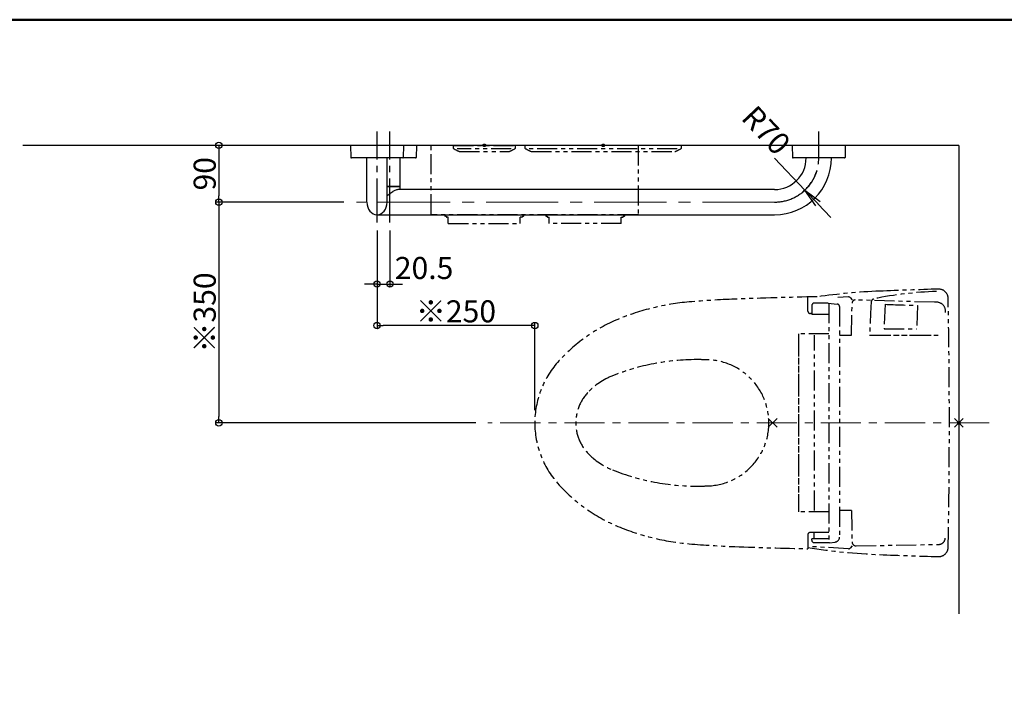
# Model space of a CAD drawing. Extents: x -80526 to -76526, y -12581 to -9811.
# Drawn here: x -78926 to -77365, y -10862 to -9811 of the extents above; entities that cross this region are included whole.
import ezdxf

# ---------------------------------------------------------------- set-up
doc = ezdxf.new("R2010")
doc.units = 0
doc.header["$LTSCALE"] = 2
doc.header["$MEASUREMENT"] = 0
for name, pattern in [('CENTER', [50.8, 31.75, -6.35, 6.35, -6.35]), ('CENTER2', [28.575, 19.05, -3.175, 3.175, -3.175]), ('KIN-CENTER3', [10, 7, -1, 1, -1]), ('PHANTOM2', [31.75, 15.875, -3.175, 3.175, -3.175, 3.175, -3.175])]:
    doc.linetypes.add(name, pattern=pattern)
doc.layers.get('0').update_dxf_attribs({"linetype": 'CONTINUOUS'})
doc.layers.get('DEFPOINTS').update_dxf_attribs({"linetype": 'CONTINUOUS'})
for name, color, linetype in [('02壁', 9, 'CONTINUOUS'), ('06仕上投影', 4, 'CONTINUOUS'), ('10ユーザー', 161, 'CONTINUOUS'), ('CENTER', 1, 'CENTER2'), ('PARTS_SIN', 171, 'KIN-CENTER3'), ('zumenwaku', 190, 'CONTINUOUS'), ('一般寸法', 11, 'CONTINUOUS'), ('中心線', 230, 'CENTER')]:
    doc.layers.add(name, color=color, linetype=linetype)
doc.styles.get("Standard").update_dxf_attribs({"font": 'simplex.shx', "width": 0.8, "bigfont": 'bigfont.shx'})
doc.dimstyles.new('一般寸法', dxfattribs={"dimscale": 10, "dimtxt": 3.5, "dimasz": 1, "dimexe": 0.5, "dimexo": 2, "dimgap": 0.5, "dimtad": 1, "dimzin": 9, "dimdsep": 46, "dimtxsty": 'Standard', "dimblk1": 'ORIGIN', "dimblk2": 'ORIGIN', "dimsah": 1, "dimcen": 1, "dimclrd": 11, "dimclre": 11, "dimclrt": 2, "dimadec": 0, "dimazin": 2, "dimtfac": 1, "dimtmove": 2, "dimatfit": 3, "dimldrblk": 'OPEN', "dimfxl": 0.5, "dimtolj": 1, "dimtzin": 9, "dimarcsym": 0})

# ---------------------------------------------------------------- blocks, each defined once
blk = doc.blocks.new('_ORIGIN')
at = {"color": 0, "linetype": 'ByBlock'}
blk.add_line((0, 0), (-1, 0), dxfattribs=at)
blk.add_circle((0, 0), 0.5, dxfattribs=at)
blk = doc.blocks.new('*D5')
at = {"layer": 'DEFPOINTS', "color": 0, "transparency": 16777216}
for p in [(-78505.5, -10010.8), (-78609.9, -10100.8), (-78391.8, -10100.8)]:
    blk.add_point(p, dxfattribs=at)
at = {"layer": '一般寸法', "color": 11, "lineweight": -2, "transparency": 16777216}
for p, q in [((-78525.5, -10010.8), (-78614.9, -10010.8)), ((-78609.9, -10020.8), (-78609.9, -10090.8)), ((-78411.8, -10100.8), (-78614.9, -10100.8))]:
    blk.add_line(p, q, dxfattribs=at)
at = {"layer": '一般寸法', "color": 11, "lineweight": -2, "transparency": 16777216, "xscale": 10, "yscale": 10, "zscale": 10}
for p, rotation in [((-78609.9, -10010.8), 90), ((-78609.9, -10100.8), 270)]:
    blk.add_blockref('_ORIGIN', p, dxfattribs=dict(at, rotation=rotation))
at = {"layer": '一般寸法', "color": 2, "transparency": 16777216, "insert": (-78632.4, -10055.8), "char_height": 35, "attachment_point": 5, "rotation": 90}
blk.add_mtext('\\A1;90', dxfattribs=at)
blk = doc.blocks.new('_OPEN')
at = {"color": 0, "linetype": 'ByBlock'}
for p, q in [((-1, 0.167), (0, 0)), ((0, 0), (-1, -0.167)), ((0, 0), (-1, 0))]:
    blk.add_line(p, q, dxfattribs=at)
blk = doc.blocks.new('*D11')
at = {"layer": 'DEFPOINTS', "color": 0, "transparency": 16777216}
for p in [(-78359.3, -10133.3), (-78359.3, -10296.4), (-78109.3, -10450.8)]:
    blk.add_point(p, dxfattribs=at)
at = {"layer": '一般寸法', "color": 11, "lineweight": -2, "transparency": 16777216}
for p, q in [((-78359.3, -10153.3), (-78359.3, -10301.4)), ((-78119.3, -10296.4), (-78349.3, -10296.4)), ((-78109.3, -10430.8), (-78109.3, -10291.4))]:
    blk.add_line(p, q, dxfattribs=at)
at = {"layer": '一般寸法', "color": 11, "lineweight": -2, "transparency": 16777216, "xscale": 10, "yscale": 10, "zscale": 10, "rotation": 180}
blk.add_blockref('_ORIGIN', (-78359.3, -10296.4), dxfattribs=at)
at = {"layer": '一般寸法', "color": 11, "lineweight": -2, "transparency": 16777216, "xscale": 10, "yscale": 10, "zscale": 10}
blk.add_blockref('_ORIGIN', (-78109.3, -10296.4), dxfattribs=at)
at = {"layer": '一般寸法', "color": 2, "transparency": 16777216, "insert": (-78234.3, -10273.9), "char_height": 35, "attachment_point": 5}
blk.add_mtext('\\A1;※250', dxfattribs=at)
blk = doc.blocks.new('*D13')
at = {"layer": '10ユーザー', "color": 11, "lineweight": -2, "transparency": 16777216}
for p, q in [((-78411.8, -10100.8), (-78614.9, -10100.8)), ((-78609.9, -10110.8), (-78609.9, -10440.8)), ((-78202.9, -10450.8), (-78614.9, -10450.8))]:
    blk.add_line(p, q, dxfattribs=at)
at = {"layer": 'DEFPOINTS', "color": 0, "transparency": 16777216}
for p in [(-78391.8, -10100.8), (-78609.9, -10450.8), (-78182.9, -10450.8)]:
    blk.add_point(p, dxfattribs=at)
at = {"layer": '10ユーザー', "color": 11, "lineweight": -2, "transparency": 16777216, "xscale": 10, "yscale": 10, "zscale": 10}
for p, rotation in [((-78609.9, -10100.8), 90), ((-78609.9, -10450.8), 270)]:
    blk.add_blockref('_ORIGIN', p, dxfattribs=dict(at, rotation=rotation))
at = {"layer": '10ユーザー', "color": 2, "transparency": 16777216, "insert": (-78632.4, -10275.8), "char_height": 35, "attachment_point": 5, "rotation": 90}
blk.add_mtext('\\A1;※350', dxfattribs=at)
blk = doc.blocks.new('*D65')
at = {"layer": 'DEFPOINTS', "color": 0, "transparency": 16777216}
for p in [(-78359.3, -10125.6), (-78338.8, -10125.6), (-78338.8, -10230.6)]:
    blk.add_point(p, dxfattribs=at)
at = {"layer": '一般寸法', "color": 11, "lineweight": -2, "transparency": 16777216}
for p, q in [((-78359.3, -10145.6), (-78359.3, -10235.6)), ((-78338.8, -10145.6), (-78338.8, -10235.6)), ((-78369.3, -10230.6), (-78379.3, -10230.6)), ((-78359.3, -10230.6), (-78338.8, -10230.6)), ((-78328.8, -10230.6), (-78318.8, -10230.6))]:
    blk.add_line(p, q, dxfattribs=at)
at = {"layer": '一般寸法', "color": 11, "lineweight": -2, "transparency": 16777216, "xscale": 10, "yscale": 10, "zscale": 10}
blk.add_blockref('_ORIGIN', (-78359.3, -10230.6), dxfattribs=at)
at = {"layer": '一般寸法', "color": 11, "lineweight": -2, "transparency": 16777216, "xscale": 10, "yscale": 10, "zscale": 10, "rotation": 180}
blk.add_blockref('_ORIGIN', (-78338.8, -10230.6), dxfattribs=at)
at = {"layer": '一般寸法', "color": 2, "transparency": 16777216, "insert": (-78284.7, -10205.2), "char_height": 35, "attachment_point": 5}
blk.add_mtext('\\A1;20.5', dxfattribs=at)
blk = doc.blocks.new('*D67')
at = {"layer": 'DEFPOINTS', "color": 0, "transparency": 16777216}
for p in [(-77729.2, -10030.8), (-77681.1, -10081.6)]:
    blk.add_point(p, dxfattribs=at)
at = {"layer": '一般寸法', "color": 11, "lineweight": -2, "transparency": 16777216}
for p, q in [((-77729.2, -10030.8), (-77681.1, -10081.6)), ((-77660.5, -10103.4), (-77639.9, -10125.2))]:
    blk.add_line(p, q, dxfattribs=at)
blk.add_arc((-77729.2, -10030.8), 70, 309.3384, 343.6298, dxfattribs=at)
at = {"layer": '一般寸法', "color": 11, "lineweight": -2, "transparency": 16777216, "xscale": 30, "yscale": 30, "zscale": 30, "rotation": 133.4309511835385}
blk.add_blockref('_OPEN', (-77681.1, -10081.6), dxfattribs=at)
at = {"layer": '一般寸法', "color": 2, "transparency": 16777216, "insert": (-77742.5, -9986.8), "char_height": 35, "attachment_point": 5, "rotation": 313.431}
blk.add_mtext('\\A1;R70', dxfattribs=at)

msp = doc.modelspace()

# ---------------------------------------------------------------- linework, layer by layer
at = {"layer": '02壁'}
for q in [(-78920.586, -10010.757), (-77437.301, -10753.751)]:
    msp.add_line((-77437.301, -10010.757), q, dxfattribs=at)
at = {"layer": '06仕上投影'}
for p, q in [((-78401.268, -10011.062), (-78400.941, -10029.775)), ((-78317.574, -10010.757), (-78400.972, -10010.757)), ((-78297.074, -10010.757), (-78380.472, -10010.757)), ((-78317.278, -10011.062), (-78317.605, -10029.775)), ((-78296.778, -10011.062), (-78297.105, -10029.775)), ((-77701.268, -10011.062), (-77700.941, -10029.775)), ((-77617.574, -10010.757), (-77700.972, -10010.757)), ((-77617.278, -10011.062), (-77617.605, -10029.775)), ((-78359.273, -10030.757), (-78399.941, -10030.757)), ((-78338.773, -10030.757), (-78379.441, -10030.757)), ((-78375.273, -10100.757), (-78375.273, -10030.757)), ((-78318.605, -10030.757), (-78359.273, -10030.757)), ((-78343.273, -10100.757), (-78343.273, -10030.757)), ((-78298.105, -10030.757), (-78338.773, -10030.757)), ((-78322.773, -10075.257), (-78322.773, -10030.757)), ((-77659.273, -10030.757), (-77699.941, -10030.757)), ((-77679.273, -10030.757), (-77679.273, -10030.757)), ((-77618.605, -10030.757), (-77659.273, -10030.757)), ((-77639.273, -10030.757), (-77639.273, -10030.757)), ((-78343.273, -10075.257), (-78322.773, -10075.257)), ((-78343.273, -10075.757), (-78323.273, -10075.757)), ((-78327.453, -10076.257), (-78343.273, -10076.257)), ((-78322.764, -10076.257), (-78327.453, -10076.257)), ((-78323.273, -10075.757), (-78322.773, -10075.257)), ((-78322.764, -10076.257), (-78323.273, -10075.757)), ((-78322.686, -10080.757), (-78322.764, -10076.257)), ((-77739.273, -10080.757), (-78289.273, -10080.757)), ((-77729.273, -10080.757), (-77739.273, -10080.757)), ((-78359.273, -10120.757), (-78289.273, -10120.757)), ((-78289.273, -10120.757), (-77739.273, -10120.757)), ((-77739.273, -10120.757), (-77729.273, -10120.757))]:
    msp.add_line(p, q, dxfattribs=at)
at = {"layer": '06仕上投影', "flags": 128}
msp.add_lwpolyline([(-78289.273, -10080.757), (-78294.302, -10080.757), (-78299.306, -10080.757), (-78304.257, -10080.757), (-78309.132, -10080.757), (-78313.903, -10080.757), (-78318.547, -10080.757), (-78323.04, -10080.757), (-78326.311, -10080.757)], dxfattribs=at)
at = {"layer": '06仕上投影'}
for centre, radius, start, end in [((-78400.968, -10011.057), 0.3, 90, 181), ((-78317.578, -10011.057), 0.3, 359, 90), ((-78297.078, -10011.057), 0.3, 359, 90), ((-77700.968, -10011.057), 0.3, 90, 181), ((-77617.578, -10011.057), 0.3, 359, 90), ((-78399.941, -10029.757), 1, 181, 270), ((-78318.605, -10029.757), 1, 270, 359), ((-78298.105, -10029.757), 1, 270, 359), ((-77729.273, -10030.757), 90, 270, 0), ((-77729.273, -10030.757), 50, 270, 0), ((-77699.941, -10029.757), 1, 181, 270), ((-77618.605, -10029.757), 1, 270, 359)]:
    msp.add_arc(centre, radius, start, end, dxfattribs=at)
msp.add_ellipse((-78359.301, -10100.757), major_axis=(0, -20), ratio=0.8, start_param=4.71238898, end_param=7.85398163, dxfattribs=at)
msp.add_open_spline([(-78342.85, -10090.454), (-78341.923, -10089.668), (-78340.129, -10088.149), (-78337.319, -10085.925), (-78334.77, -10084.121), (-78332.466, -10082.717), (-78330.255, -10081.586), (-78328.337, -10080.945), (-78327.085, -10080.726), (-78326.689, -10080.769), (-78326.631, -10080.776)], degree=3, knots=[0, 0, 0, 0, 0.17776157, 0.34377915, 0.51381386, 0.62882994, 0.74669749, 0.90223149, 0.98576473, 1, 1, 1, 1], dxfattribs=at)
at = {"layer": 'CENTER', "color": 1, "ltscale": 30}
msp.add_line((-77659.273, -10030.757), (-77659.273, -9988.756), dxfattribs=at)
at = {"layer": 'CENTER', "linetype": 'PHANTOM2'}
for p, q in [((-78273.301, -10119.757), (-78273.301, -10010.757)), ((-77945.301, -10010.757), (-78273.301, -10010.757)), ((-78238.176, -10015.711), (-78238.176, -10010.757)), ((-78238.176, -10010.757), (-78140.426, -10010.757)), ((-78146.572, -10016.496), (-78232.031, -10016.496)), ((-78140.426, -10010.757), (-78140.426, -10015.713)), ((-78124.375, -10015.711), (-78124.375, -10010.757)), ((-77883.52, -10016.496), (-78118.229, -10016.496)), ((-77945.301, -10010.757), (-77945.301, -10119.757)), ((-77877.375, -10010.757), (-77877.375, -10015.713)), ((-78228.415, -10020.66), (-78150.187, -10020.66)), ((-78114.614, -10020.66), (-77887.135, -10020.66)), ((-77946.301, -10120.757), (-78272.301, -10120.757)), ((-78252.051, -10121.985), (-78252.051, -10120.757)), ((-78249.601, -10122.985), (-78251.051, -10122.985)), ((-78249.601, -10122.985), (-78249.601, -10123.757)), ((-78246.301, -10124.757), (-78248.601, -10124.757)), ((-78246.301, -10134.757), (-78246.301, -10124.757)), ((-78130.001, -10124.757), (-78132.301, -10124.757)), ((-78132.301, -10134.757), (-78132.301, -10124.757)), ((-78127.551, -10122.985), (-78129.001, -10122.985)), ((-78129.001, -10122.985), (-78129.001, -10123.757)), ((-78126.551, -10120.757), (-78126.551, -10121.985)), ((-78092.051, -10120.757), (-78092.051, -10121.985)), ((-78091.051, -10122.985), (-78089.601, -10122.985)), ((-78089.601, -10122.985), (-78089.601, -10123.757)), ((-78088.601, -10124.757), (-78086.301, -10124.757)), ((-78086.301, -10134.757), (-78086.301, -10124.757)), ((-77972.301, -10134.757), (-77972.301, -10124.757)), ((-77972.301, -10124.757), (-77970.001, -10124.757)), ((-77969.001, -10122.985), (-77969.001, -10123.757)), ((-77969.001, -10122.985), (-77967.551, -10122.985)), ((-77966.551, -10121.985), (-77966.551, -10120.757)), ((-78246.301, -10134.757), (-78132.301, -10134.757)), ((-77972.301, -10134.757), (-78086.301, -10134.757)), ((-77676.639, -10273.398), (-77676.639, -10251.142)), ((-77670.339, -10264.898), (-77670.339, -10278.898)), ((-77644.526, -10260.758), (-77666.533, -10260.758)), ((-77644.526, -10260.758), (-77629.872, -10262.482)), ((-77643.339, -10260.898), (-77643.339, -10640.758)), ((-77612.046, -10251.134), (-77628.822, -10252.035)), ((-77626.339, -10266.455), (-77626.339, -10631.784)), ((-77609.637, -10252.131), (-77606.4, -10255.757)), ((-77607.342, -10311.757), (-77606.5, -10260.819)), ((-77475.619, -10259.567), (-77601.355, -10255.904)), ((-77576.303, -10259.826), (-77576.35, -10261.336)), ((-77553.964, -10262.718), (-77555.745, -10301.757)), ((-77502.618, -10264.43), (-77504.205, -10301.757)), ((-77670.339, -10277.398), (-77672.639, -10277.398)), ((-77643.339, -10278.898), (-77670.339, -10278.898)), ((-77643.339, -10309.757), (-77691.301, -10309.757)), ((-77691.301, -10309.757), (-77691.301, -10591.757)), ((-77666.301, -10589.757), (-77666.301, -10311.757)), ((-77626.339, -10311.757), (-77607.342, -10311.757)), ((-77578.745, -10311.757), (-77469.945, -10311.757)), ((-77576.568, -10311.757), (-77469.945, -10311.757)), ((-77555.745, -10301.757), (-77504.205, -10301.757)), ((-77691.301, -10313.757), (-77691.301, -10587.757)), ((-77850.546, -10350.507), (-77852.657, -10350.507)), ((-77739.372, -10443.686), (-77725.23, -10457.828)), ((-77739.372, -10457.828), (-77725.23, -10443.686)), ((-77430.23, -10443.686), (-77444.372, -10457.828)), ((-77430.23, -10457.828), (-77444.372, -10443.686)), ((-77643.339, -10591.757), (-77691.301, -10591.757)), ((-77607.335, -10589.757), (-77626.339, -10589.757)), ((-77643.339, -10624.398), (-77672.639, -10624.398)), ((-77666.339, -10634.398), (-77666.339, -10624.398)), ((-77676.639, -10628.398), (-77676.639, -10650.373)), ((-77643.339, -10634.398), (-77670.339, -10634.398)), ((-77670.339, -10636.758), (-77670.339, -10634.398)), ((-77642.152, -10640.758), (-77666.339, -10640.758)), ((-77642.152, -10640.758), (-77633.404, -10639.729)), ((-77612.046, -10650.38), (-77676.639, -10646.687)), ((-77606.4, -10645.757), (-77609.637, -10649.383)), ((-77599.908, -10645.755), (-77468.789, -10643.428))]:
    msp.add_line(p, q, dxfattribs=at)
at = {"layer": 'CENTER', "lineweight": 9, "ltscale": 3}
msp.add_line((-77729.273, -10100.757), (-78391.773, -10100.757), dxfattribs=at)
at = {"layer": 'CENTER', "linetype": 'PHANTOM2'}
for centre in [(-78189.301, -10010.757), (-78000.875, -10010.757), (-77437.301, -10450.757)]:
    msp.add_circle(centre, 2, dxfattribs=at)
for centre, radius, start, end in [((-78204.44, -9961.271), 64.046, 238.213687, 248.015871), ((-78174.557, -9960.476), 64.931, 292.044388, 301.712033), ((-78090.638, -9961.271), 64.046, 238.213687, 248.015871), ((-77911.505, -9960.476), 64.931, 292.044388, 301.712033), ((-78272.301, -10119.757), 1, 180, 270), ((-78251.051, -10121.985), 1, 180, 270), ((-78248.601, -10123.757), 1, 180, 270), ((-78130.001, -10123.757), 1, 270, 0), ((-78127.551, -10121.985), 1, 270, 0), ((-78091.051, -10121.985), 1, 180, 270), ((-78088.601, -10123.757), 1, 180, 270), ((-77970.001, -10123.757), 1, 270, 0), ((-77967.551, -10121.985), 1, 270, 0), ((-77946.301, -10119.757), 1, 270, 0), ((-77527.753, -17249.558), 7000, 91.095599, 92.167), ((-77522.032, -11241.051), 1000, 92.339106, 98.022688), ((-77455.593, -10818.615), 576.392, 91.707696, 101.629847), ((-77238.41, -18235.337), 8000, 91.656578, 92.3242023), ((-77469.246, -10253.674), 15, 1.130974, 91.656578), ((-77832.066, -10637.643), 380, 94.93487, 112.519091), ((-77735.72, -11753.492), 1500, 92.167, 94.93487), ((-77666.058, -10265.014), 4.282, 96.372473, 178.443285), ((-77630.339, -10266.455), 4, 0, 83.290161), ((-77611.875, -10254.129), 3, 41.760616, 93.272357), ((-77601.501, -10260.902), 5, 88.331365, 179.052915), ((-75278.917, -10395.72), 2301.36, 176.652398, 177.909161), ((-77570.115, -10260.018), 6.191, 105.668902, 178.223169), ((-77459.068, -8187.349), 2077.538, 267.382002, 268.798871), ((-77472.958, -10273.868), 14.546, 352.222432, 100.54052), ((-87452.301, -10450.757), 10000, 358.8690262, 1.1309738), ((-77672.639, -10273.398), 4, 180, 270), ((-77878.025, -10526.793), 260, 112.519091, 138.609969), ((-77964.301, -10450.757), 145, 138.609969, 180), ((-77852.657, -10710.507), 360, 90, 111.750977), ((-77850.546, -10750.507), 400, 87.660736, 90), ((-77838.301, -10450.757), 100, 272.339233, 87.660736), ((-77945.3, -10478.306), 110, 111.750977, 136.470337), ((-77974.301, -10450.757), 70, 136.470337, 223.529663), ((-77964.301, -10450.757), 145, 180, 221.390031), ((-77945.3, -10423.208), 110, 223.529663, 248.249023), ((-77852.611, -10190.848), 360.165, 248.251518, 270.328439), ((-77878.025, -10374.721), 260, 221.390031, 247.480909), ((-77850.546, -10151.007), 400, 270, 272.339233), ((-67608.301, -10450.757), 10000, 180.796437, 181.0807861), ((-77832.066, -10263.871), 380, 247.480909, 265.06513), ((-77672.639, -10628.398), 4, 90, 180), ((-77666.339, -10636.758), 4, 180, 270), ((-77634.339, -10631.784), 8, 276.709839, 0), ((-77600.023, -10639.256), 6.5, 181.080786, 271.016683), ((-77468.967, -10633.43), 10, 271.016683, 358.953795), ((-77735.72, -9148.023), 1500, 265.06513, 267.833), ((-77527.753, -3651.956), 7000, 267.833, 268.7812578), ((-77522.287, -9660.419), 1000, 261.120808, 267.675798), ((-77611.875, -10647.385), 3, 266.727643, 318.239384), ((-77469.246, -10647.84), 15, 268.343422, 358.869026), ((-77238.41, -2666.178), 8000, 267.6757977, 268.343422)]:
    msp.add_arc(centre, radius, start, end, dxfattribs=at)
at = {"layer": 'PARTS_SIN', "color": 1, "ltscale": 5}
for p, q in [((-78359.273, -10133.257), (-78359.273, -9988.756)), ((-78338.773, -10133.257), (-78338.773, -9988.756))]:
    msp.add_line(p, q, dxfattribs=at)
msp.add_arc((-77729.273, -10030.757), 70, 270, 0, dxfattribs=at)
at = {"layer": 'zumenwaku', "linetype": 'Continuous', "lineweight": 50}
msp.add_lwpolyline([(-80526.45, -12581.465), (-76526.456, -12581.465), (-76526.456, -9811.469), (-80526.45, -9811.469)], close=True, dxfattribs=at)
at = {"layer": '中心線', "lineweight": 9}
msp.add_line((-77389.246, -10450.757), (-78183.447, -10450.757), dxfattribs=at)

# ---------------------------------------------------------------- dimensions: what is measured, and where the dimension line sits
at = {"layer": '10ユーザー'}
dim = msp.add_linear_dim(base=(-78609.897, -10450.757), p1=(-78391.773, -10100.757), p2=(-78182.911, -10450.757), angle=90, text='※<>', dimstyle='一般寸法', dxfattribs=at)
dim.commit()
dim.dimension.update_dxf_attribs({"geometry": '*D13', "text_midpoint": (-78632.397, -10275.757)})
at = {"layer": '一般寸法', "color": 2}
dim = msp.add_radius_dim(center=(-77729.25, -10030.757), mpoint=(-77681.126, -10081.592), dimstyle='一般寸法', override={"dimasz": 3, "dimblk2": 'OPEN'}, dxfattribs=at)
dim.commit()
dim.dimension.update_dxf_attribs({"geometry": '*D67', "text_midpoint": (-77742.478, -9986.767), "dimtype": 164})
at = {"layer": '一般寸法'}
dim = msp.add_linear_dim(base=(-78609.897, -10100.757), p1=(-78505.521, -10010.757), p2=(-78391.773, -10100.757), angle=90, dimstyle='一般寸法', dxfattribs=at)
dim.commit()
dim.dimension.update_dxf_attribs({"geometry": '*D5', "text_midpoint": (-78632.397, -10055.757)})
dim = msp.add_linear_dim(base=(-78338.773, -10230.643), p1=(-78359.273, -10125.592), p2=(-78338.773, -10125.592), dimstyle='一般寸法', dxfattribs=at)
dim.commit()
dim.dimension.update_dxf_attribs({"geometry": '*D65', "text_midpoint": (-78284.733, -10205.207), "dimtype": 160})
dim = msp.add_linear_dim(base=(-78359.273, -10296.391), p1=(-78109.301, -10450.757), p2=(-78359.273, -10133.257), angle=180, text='※<>', dimstyle='一般寸法', override={"dimdec": 1}, dxfattribs=at)
dim.commit()
dim.dimension.update_dxf_attribs({"geometry": '*D11', "text_midpoint": (-78234.287, -10273.891)})

doc.saveas('drawing.dxf')
